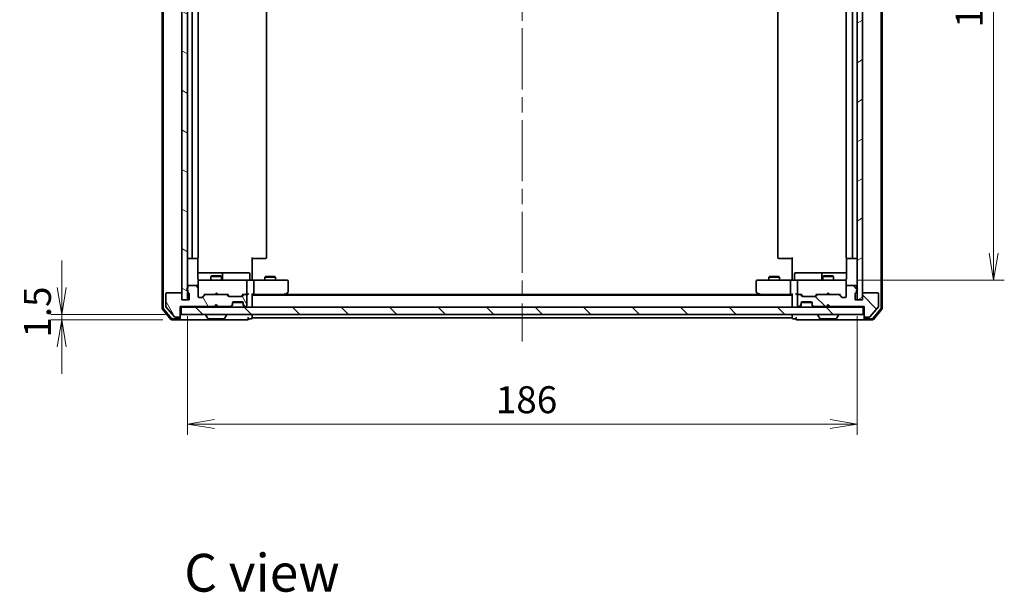
# Model space of a CAD drawing. Units: millimetres. Extents: x -944 to 5046, y 24 to 867.
# Drawn here: x 630 to 903, y 549 to 708 of the extents above; entities that cross this region are included whole.
import ezdxf

# ---------------------------------------------------------------- set-up
doc = ezdxf.new("R2010")
doc.units = ezdxf.units.MM
doc.header["$LTSCALE"] = 3
doc.linetypes.add('CHAIN', pattern=[0.3543, 0.2362, -0.0295, 0.0591, -0.0295])
doc.layers.get('Defpoints').update_dxf_attribs({"lineweight": 25})
for name, color, linetype, lineweight in [('Centerline (ISO)', 131, 'Continuous', 18), ('Dimension (ISO)', 7, 'Continuous', 18), ('Hatch (ISO)', 1, 'Continuous', 18), ('Symbol (ISO)', 7, 'Continuous', 18), ('Visible (ISO)', 7, 'Continuous', 35)]:
    doc.layers.add(name, color=color, linetype=linetype, lineweight=lineweight)
doc.styles.add('Note Text (TK)', font='MS PGothic.ttf')
doc.dimstyles.new('Default - Method 1b (TK)', dxfattribs={"dimscale": 3, "dimtxt": 2.5, "dimasz": 2.5, "dimexe": 1, "dimexo": 1.5, "dimgap": 1, "dimtad": 1, "dimrnd": 1e-08, "dimdsep": 46, "dimtxsty": 'Note Text (TK)', "dimblk": 'OPEN', "dimcen": 0.09, "dimdle": 5, "dimclrd": 100, "dimclre": 100, "dimclrt": 7, "dimadec": 1, "dimazin": 1, "dimtfac": 1, "dimtmove": 0, "dimatfit": 3, "dimldrblk": 'OPEN', "dimfxl": 1, "dimtolj": 1, "dimlwd": -1, "dimlwe": -1, "dimarcsym": 0})
pattern_1 = [(135.0002, (0, 0), (-6.73517, -6.73522), [])]

# ---------------------------------------------------------------- blocks, each defined once
blk = doc.blocks.new('_Open')
at = {"color": 0, "linetype": 'ByBlock', "lineweight": -2}
for p, q in [((-1, 0.167), (0, 0)), ((-1, -0.167), (0, 0)), ((0, 0), (-1, 0))]:
    blk.add_line(p, q, dxfattribs=at)
blk = doc.blocks.new('*D9')
at = {"layer": 'Defpoints', "color": 0}
for p in [(858.2, 790.45), (858.2, 635.45), (900.3, 635.45)]:
    blk.add_point(p, dxfattribs=at)
at = {"layer": 'Dimension (ISO)', "color": 100}
for p, q in [((862.7, 790.45), (903.3, 790.45)), ((900.3, 782.95), (900.3, 642.95)), ((862.7, 635.45), (903.3, 635.45))]:
    blk.add_line(p, q, dxfattribs=at)
at = {"layer": 'Dimension (ISO)', "color": 100, "xscale": 7.5, "yscale": 7.5, "zscale": 7.5}
for p, rotation in [((900.3, 790.45), 90), ((900.3, 635.45), 270)]:
    blk.add_blockref('_Open', p, dxfattribs=dict(at, rotation=rotation))
at = {"layer": 'Dimension (ISO)', "color": 7, "insert": (893.55, 705.62), "char_height": 7.5, "attachment_point": 4, "rotation": 90, "style": 'Note Text (TK)'}
blk.add_mtext('\\A1;155', dxfattribs=at)
blk = doc.blocks.new('*D10')
at = {"layer": 'Defpoints', "color": 0}
for p in [(676.39, 629.95), (862.39, 629.95), (862.39, 595.48)]:
    blk.add_point(p, dxfattribs=at)
at = {"layer": 'Dimension (ISO)', "color": 100}
for p, q in [((676.39, 625.45), (676.39, 592.48)), ((862.39, 625.45), (862.39, 592.48)), ((683.89, 595.48), (854.89, 595.48))]:
    blk.add_line(p, q, dxfattribs=at)
at = {"layer": 'Dimension (ISO)', "color": 100, "xscale": 7.5, "yscale": 7.5, "zscale": 7.5, "rotation": 180}
blk.add_blockref('_Open', (676.39, 595.48), dxfattribs=at)
at = {"layer": 'Dimension (ISO)', "color": 100, "xscale": 7.5, "yscale": 7.5, "zscale": 7.5}
blk.add_blockref('_Open', (862.39, 595.48), dxfattribs=at)
at = {"layer": 'Dimension (ISO)', "color": 7, "insert": (762.08, 602.23), "char_height": 7.5, "attachment_point": 4, "style": 'Note Text (TK)'}
blk.add_mtext('\\A1;186', dxfattribs=at)
blk = doc.blocks.new('*D11')
at = {"layer": 'Defpoints', "color": 0}
for p in [(641.49, 625.95), (674.09, 624.45), (674.69, 625.95)]:
    blk.add_point(p, dxfattribs=at)
at = {"layer": 'Dimension (ISO)', "color": 100}
for p, q in [((641.49, 633.45), (641.49, 640.95)), ((670.19, 625.95), (638.49, 625.95)), ((669.59, 624.45), (638.49, 624.45)), ((641.49, 624.45), (641.49, 625.95)), ((641.49, 616.95), (641.49, 609.45))]:
    blk.add_line(p, q, dxfattribs=at)
at = {"layer": 'Dimension (ISO)', "color": 100, "xscale": 7.5, "yscale": 7.5, "zscale": 7.5}
for p, rotation in [((641.49, 625.95), 270), ((641.49, 624.45), 90)]:
    blk.add_blockref('_Open', p, dxfattribs=dict(at, rotation=rotation))
at = {"layer": 'Dimension (ISO)', "color": 7, "insert": (634.74, 619.49), "char_height": 7.5, "attachment_point": 4, "rotation": 90, "style": 'Note Text (TK)'}
blk.add_mtext('\\A1;1.5', dxfattribs=at)

msp = doc.modelspace()

# ---------------------------------------------------------------- hatches: boundary and pattern name
at = {"layer": 'Hatch (ISO)'}
h = msp.add_hatch(dxfattribs=at)
h.set_pattern_fill('ANSI31', color=256, scale=76.2, angle=105.000246, style=0)
h.set_pattern_definition([(150.0002, (0, 0), (-4.762465, -8.24891), [])])
h.paths.add_polyline_path([(676.3865, 795.9493), (674.8865, 795.9493), (674.8865, 629.9493), (676.3865, 629.9493)])
h = msp.add_hatch(dxfattribs=at)
h.set_pattern_fill('ANSI31', color=256, scale=76.2, angle=-14.999978, style=0)
h.set_pattern_definition([(30, (0, 0), (-4.7625, 8.24889), [])])
h.paths.add_polyline_path([(863.8865, 795.9493), (862.3865, 795.9493), (862.3865, 629.9493), (863.8865, 629.9493)])
h = msp.add_hatch(dxfattribs=at)
h.set_pattern_fill('ANSI31', color=256, scale=76.2, angle=75.000175, style=0)
h.set_pattern_definition([(120.0002, (0, 0), (-8.24888, -4.76253), [])])
edge = h.paths.add_edge_path()
edge.add_ellipse((674.0865, 625.4493), major_axis=(0.3, 0), ratio=1, start_angle=270, end_angle=360)
edge.add_line((674.3865, 625.4493), (674.3865, 628.1493))
edge.add_line((674.3865, 628.1493), (683.8865, 628.1493))
edge.add_line((683.8865, 628.1493), (684.3865, 628.6493))
edge.add_line((684.3865, 628.6493), (684.8865, 628.1493))
edge.add_line((684.8865, 628.1493), (688.2622, 628.1493))
edge.add_ellipse((688.2622, 628.4493), major_axis=(0.3, 0), ratio=1, start_angle=270, end_angle=315)
edge.add_line((688.4744, 628.2371), (688.7986, 628.5614))
edge.add_ellipse((688.5865, 628.7735), major_axis=(0.2121, 0.2121), ratio=1, start_angle=270, end_angle=315)
edge.add_line((688.8865, 628.7735), (688.8865, 629.1493))
edge.add_ellipse((689.1865, 629.1493), major_axis=(0, 0.3), ratio=1, start_angle=0, end_angle=90, ccw=False)
edge.add_line((689.1865, 629.4493), (691.5865, 629.4493))
edge.add_ellipse((691.5865, 629.1493), major_axis=(0.3, 0), ratio=1, start_angle=0, end_angle=90, ccw=False)
edge.add_line((691.8865, 629.1493), (691.8865, 628.7735))
edge.add_ellipse((692.1865, 628.7735), major_axis=(0, -0.3), ratio=1, start_angle=270, end_angle=315)
edge.add_line((691.9744, 628.5614), (692.2986, 628.2371))
edge.add_ellipse((692.5108, 628.4493), major_axis=(0.2121, -0.2121), ratio=1, start_angle=270, end_angle=315)
edge.add_line((692.5108, 628.1493), (692.5865, 628.1493))
edge.add_ellipse((692.5865, 628.4493), major_axis=(0.3, 0), ratio=1, start_angle=270, end_angle=360)
edge.add_line((692.8865, 628.4493), (692.8865, 631.1493))
edge.add_ellipse((692.5865, 631.1493), major_axis=(0, 0.3), ratio=1, start_angle=270, end_angle=360)
edge.add_line((692.5865, 631.4493), (692.2108, 631.4493))
edge.add_ellipse((692.2108, 631.1493), major_axis=(-0.3, 0), ratio=1, start_angle=270, end_angle=315)
edge.add_line((691.9986, 631.3614), (691.6744, 631.0371))
edge.add_ellipse((691.4622, 631.2493), major_axis=(-0.2121, -0.2121), ratio=1, start_angle=45, end_angle=90, ccw=False)
edge.add_line((691.4622, 630.9493), (687.9608, 630.9493))
edge.add_ellipse((687.9608, 631.2493), major_axis=(-0.3, 0), ratio=1, start_angle=45, end_angle=90, ccw=False)
edge.add_line((687.7486, 631.0371), (687.4244, 631.3614))
edge.add_ellipse((687.2122, 631.1493), major_axis=(-0.2121, 0.2121), ratio=1, start_angle=270, end_angle=315)
edge.add_line((687.2122, 631.4493), (681.5608, 631.4493))
edge.add_ellipse((681.5608, 631.1493), major_axis=(-0.3, 0), ratio=1, start_angle=270, end_angle=315)
edge.add_line((681.3486, 631.3614), (680.7244, 630.7371))
edge.add_ellipse((680.5122, 630.9493), major_axis=(-0.2121, -0.2121), ratio=1, start_angle=45, end_angle=90, ccw=False)
edge.add_line((680.5122, 630.6493), (679.6865, 630.6493))
edge.add_ellipse((679.6865, 630.9493), major_axis=(-0.3, 0), ratio=1, start_angle=0, end_angle=90, ccw=False)
edge.add_line((679.3865, 630.9493), (679.3865, 633.6493))
edge.add_ellipse((679.0865, 633.6493), major_axis=(0, 0.3), ratio=1, start_angle=270, end_angle=360)
edge.add_line((679.0865, 633.9493), (676.7865, 633.9493))
edge.add_ellipse((676.7865, 633.6493), major_axis=(-0.3, 0), ratio=1, start_angle=270, end_angle=360)
edge.add_line((676.4865, 633.6493), (676.4865, 633.2321))
edge.add_ellipse((676.5865, 632.9493), major_axis=(-0.2828, -0.1), ratio=1, start_angle=270, end_angle=411.057559)
edge.add_line((676.4865, 632.6664), (676.4865, 632.2149))
edge.add_ellipse((676.7865, 632.2149), major_axis=(0, -0.3), ratio=1, start_angle=270, end_angle=340.528779)
edge.add_ellipse((676.5865, 631.6493), major_axis=(0.2828, -0.1), ratio=1, start_angle=19.471221, end_angle=90, ccw=False)
edge.add_line((676.8865, 631.6493), (676.8865, 629.9493))
edge.add_line((676.8865, 629.9493), (674.8865, 629.9493))
edge.add_line((674.8865, 629.9493), (674.8865, 631.6493))
edge.add_ellipse((674.5865, 631.6493), major_axis=(0, 0.3), ratio=1, start_angle=270, end_angle=360)
edge.add_line((674.5865, 631.9493), (670.6865, 631.9493))
edge.add_ellipse((670.6865, 631.6493), major_axis=(-0.3, 0), ratio=1, start_angle=270, end_angle=360)
edge.add_line((670.3865, 631.6493), (670.3865, 628.2579))
edge.add_ellipse((670.6865, 628.2579), major_axis=(0, -0.3), ratio=1, start_angle=270, end_angle=309.805571)
edge.add_line((670.456, 628.0658), (672.7965, 625.2572))
edge.add_ellipse((673.027, 625.4493), major_axis=(0.1921, -0.2305), ratio=1, start_angle=270, end_angle=320.194429)
edge.add_line((673.027, 625.1493), (674.0865, 625.1493))
h = msp.add_hatch(dxfattribs=at)
h.set_pattern_fill('ANSI31', color=256, scale=76.2, angle=90.00021, style=0)
h.set_pattern_definition(pattern_1)
edge = h.paths.add_edge_path()
edge.add_ellipse((864.6865, 625.4493), major_axis=(0, -0.3), ratio=1, start_angle=270, end_angle=360)
edge.add_line((864.6865, 625.1493), (865.746, 625.1493))
edge.add_ellipse((865.746, 625.4493), major_axis=(0.3, 0), ratio=1, start_angle=270, end_angle=320.194429)
edge.add_line((865.9764, 625.2572), (868.317, 628.0658))
edge.add_ellipse((868.0865, 628.2579), major_axis=(0.1921, 0.2305), ratio=1, start_angle=270, end_angle=309.805571)
edge.add_line((868.3865, 628.2579), (868.3865, 631.6493))
edge.add_ellipse((868.0865, 631.6493), major_axis=(0, 0.3), ratio=1, start_angle=270, end_angle=360)
edge.add_line((868.0865, 631.9493), (864.1865, 631.9493))
edge.add_ellipse((864.1865, 631.6493), major_axis=(-0.3, 0), ratio=1, start_angle=270, end_angle=360)
edge.add_line((863.8865, 631.6493), (863.8865, 629.9493))
edge.add_line((863.8865, 629.9493), (861.8865, 629.9493))
edge.add_line((861.8865, 629.9493), (861.8865, 631.6493))
edge.add_ellipse((862.1865, 631.6493), major_axis=(0, 0.3), ratio=1, start_angle=19.471221, end_angle=90, ccw=False)
edge.add_ellipse((861.9865, 632.2149), major_axis=(0.2828, 0.1), ratio=1, start_angle=270, end_angle=340.528779)
edge.add_line((862.2865, 632.2149), (862.2865, 632.6664))
edge.add_ellipse((862.1865, 632.9493), major_axis=(0.2828, 0.1), ratio=1, start_angle=270, end_angle=411.057559)
edge.add_line((862.2865, 633.2321), (862.2865, 633.6493))
edge.add_ellipse((861.9865, 633.6493), major_axis=(0, 0.3), ratio=1, start_angle=270, end_angle=360)
edge.add_line((861.9865, 633.9493), (859.6865, 633.9493))
edge.add_ellipse((859.6865, 633.6493), major_axis=(-0.3, 0), ratio=1, start_angle=270, end_angle=360)
edge.add_line((859.3865, 633.6493), (859.3865, 630.9493))
edge.add_ellipse((859.0865, 630.9493), major_axis=(0, -0.3), ratio=1, start_angle=0, end_angle=90, ccw=False)
edge.add_line((859.0865, 630.6493), (858.2608, 630.6493))
edge.add_ellipse((858.2608, 630.9493), major_axis=(-0.3, 0), ratio=1, start_angle=45, end_angle=90, ccw=False)
edge.add_line((858.0486, 630.7371), (857.4244, 631.3614))
edge.add_ellipse((857.2122, 631.1493), major_axis=(-0.2121, 0.2121), ratio=1, start_angle=270, end_angle=315)
edge.add_line((857.2122, 631.4493), (851.5608, 631.4493))
edge.add_ellipse((851.5608, 631.1493), major_axis=(-0.3, 0), ratio=1, start_angle=270, end_angle=315)
edge.add_line((851.3486, 631.3614), (851.0244, 631.0371))
edge.add_ellipse((850.8122, 631.2493), major_axis=(-0.2121, -0.2121), ratio=1, start_angle=45, end_angle=90, ccw=False)
edge.add_line((850.8122, 630.9493), (847.3108, 630.9493))
edge.add_ellipse((847.3108, 631.2493), major_axis=(-0.3, 0), ratio=1, start_angle=45, end_angle=90, ccw=False)
edge.add_line((847.0986, 631.0371), (846.7744, 631.3614))
edge.add_ellipse((846.5622, 631.1493), major_axis=(-0.2121, 0.2121), ratio=1, start_angle=270, end_angle=315)
edge.add_line((846.5622, 631.4493), (846.1865, 631.4493))
edge.add_ellipse((846.1865, 631.1493), major_axis=(-0.3, 0), ratio=1, start_angle=270, end_angle=360)
edge.add_line((845.8865, 631.1493), (845.8865, 628.4493))
edge.add_ellipse((846.1865, 628.4493), major_axis=(0, -0.3), ratio=1, start_angle=270, end_angle=360)
edge.add_line((846.1865, 628.1493), (846.2622, 628.1493))
edge.add_ellipse((846.2622, 628.4493), major_axis=(0.3, 0), ratio=1, start_angle=270, end_angle=315)
edge.add_line((846.4744, 628.2371), (846.7986, 628.5614))
edge.add_ellipse((846.5865, 628.7735), major_axis=(0.2121, 0.2121), ratio=1, start_angle=270, end_angle=315)
edge.add_line((846.8865, 628.7735), (846.8865, 629.1493))
edge.add_ellipse((847.1865, 629.1493), major_axis=(0, 0.3), ratio=1, start_angle=0, end_angle=90, ccw=False)
edge.add_line((847.1865, 629.4493), (849.5865, 629.4493))
edge.add_ellipse((849.5865, 629.1493), major_axis=(0.3, 0), ratio=1, start_angle=0, end_angle=90, ccw=False)
edge.add_line((849.8865, 629.1493), (849.8865, 628.7735))
edge.add_ellipse((850.1865, 628.7735), major_axis=(0, -0.3), ratio=1, start_angle=270, end_angle=315)
edge.add_line((849.9744, 628.5614), (850.2986, 628.2371))
edge.add_ellipse((850.5108, 628.4493), major_axis=(0.2121, -0.2121), ratio=1, start_angle=270, end_angle=315)
edge.add_line((850.5108, 628.1493), (853.8865, 628.1493))
edge.add_line((853.8865, 628.1493), (854.3865, 628.6493))
edge.add_line((854.3865, 628.6493), (854.8865, 628.1493))
edge.add_line((854.8865, 628.1493), (864.3865, 628.1493))
edge.add_line((864.3865, 628.1493), (864.3865, 625.4493))
h = msp.add_hatch(dxfattribs=at)
h.set_pattern_fill('ANSI31', color=256, scale=76.2, angle=90.00021, style=0)
h.set_pattern_definition(pattern_1)
h.paths.add_polyline_path([(864.0865, 625.9493), (864.0865, 627.9493), (674.6865, 627.9493), (674.6865, 625.9493)])

# ---------------------------------------------------------------- linework, layer by layer
at = {"layer": 'Centerline (ISO)', "linetype": 'CHAIN', "ltscale": 23.990969}
msp.add_line((769.3865, 807.4493), (769.3865, 618.4493), dxfattribs=at)
at = {"layer": 'Visible (ISO)'}
for p, q in [((669.3865, 798.3406), (669.3865, 627.5579)), ((669.6865, 798.232), (669.6865, 627.6665)), ((674.8865, 795.9493), (674.8865, 629.9493)), ((676.3865, 629.9493), (676.3865, 795.9493)), ((862.3865, 795.9493), (862.3865, 629.9493)), ((863.8865, 629.9493), (863.8865, 795.9493)), ((869.0865, 627.6665), (869.0865, 798.232)), ((869.3865, 627.5579), (869.3865, 798.3406)), ((677.6865, 784.1493), (677.6865, 641.7493)), ((679.3865, 641.7493), (679.3865, 784.1493)), ((698.3865, 641.7493), (698.3865, 784.1493)), ((840.3865, 784.1493), (840.3865, 641.7493)), ((859.3865, 784.1493), (859.3865, 641.7493)), ((861.0865, 641.7493), (861.0865, 784.1493)), ((676.6865, 641.4493), (677.9865, 641.4493)), ((677.9865, 641.4493), (678.1794, 641.4493)), ((678.3208, 641.4493), (678.1794, 641.4493)), ((678.3208, 641.4493), (679.0279, 641.4493)), ((679.0865, 641.4493), (679.0279, 641.4493)), ((679.2967, 635.9493), (679.2967, 641.5352)), ((694.3865, 641.7493), (694.3865, 635.9493)), ((694.8007, 641.4493), (694.3865, 641.4493)), ((694.8007, 641.4493), (697.1794, 641.4493)), ((697.3208, 641.4493), (697.1794, 641.4493)), ((697.3208, 641.4493), (698.0279, 641.4493)), ((698.0865, 641.4493), (698.0279, 641.4493)), ((840.7451, 641.4493), (840.6865, 641.4493)), ((840.7451, 641.4493), (841.4522, 641.4493)), ((841.5936, 641.4493), (841.4522, 641.4493)), ((841.5936, 641.4493), (843.9723, 641.4493)), ((844.3865, 641.4493), (843.9723, 641.4493)), ((844.3865, 635.9493), (844.3865, 641.7493)), ((859.4763, 641.5352), (859.4763, 635.9493)), ((859.7451, 641.4493), (859.6865, 641.4493)), ((859.7451, 641.4493), (860.4522, 641.4493)), ((860.5936, 641.4493), (860.4522, 641.4493)), ((860.5936, 641.4493), (860.7865, 641.4493)), ((860.7865, 641.4493), (862.0865, 641.4493)), ((685.7094, 637.4493), (679.2967, 637.4493)), ((685.881, 637.4493), (685.7094, 637.4493)), ((689.5555, 637.4493), (685.881, 637.4493)), ((693.4852, 637.4493), (689.5555, 637.4493)), ((849.2174, 637.4493), (845.2878, 637.4493)), ((852.892, 637.4493), (849.2174, 637.4493)), ((853.0635, 637.4493), (852.892, 637.4493)), ((859.4763, 637.4493), (853.0635, 637.4493)), ((679.3865, 635.1726), (679.3865, 635.1493)), ((679.3865, 635.1493), (679.3865, 633.6493)), ((680.5719, 635.4493), (679.6865, 635.4493)), ((691.7683, 635.4493), (680.5719, 635.4493)), ((683.1932, 636.6526), (682.8865, 636.4993)), ((685.8865, 636.4993), (682.8865, 636.4993)), ((682.8865, 635.4493), (682.8865, 636.4993)), ((683.1932, 636.6526), (685.5798, 636.6526)), ((685.5798, 636.6526), (685.8865, 636.4993)), ((685.8865, 635.4493), (685.8865, 636.4993)), ((686.181, 635.7493), (686.181, 637.1493)), ((692.5865, 635.4493), (691.7683, 635.4493)), ((692.5865, 635.4493), (694.7622, 635.4493)), ((692.8865, 631.7493), (692.8865, 635.1493)), ((693.7852, 635.7493), (693.7852, 637.1493)), ((694.3865, 635.6743), (694.3865, 635.9493)), ((694.3865, 635.6743), (694.3865, 635.457)), ((703.3231, 635.4493), (694.7622, 635.4493)), ((694.8865, 635.1493), (694.8865, 631.7493)), ((698.1932, 636.4526), (697.8865, 636.2993)), ((700.8865, 636.2993), (697.8865, 636.2993)), ((697.8865, 635.4493), (697.8865, 636.2993)), ((698.1932, 636.4526), (700.5798, 636.4526)), ((700.5798, 636.4526), (700.8865, 636.2993)), ((700.8865, 635.4493), (700.8865, 636.2993)), ((704.0865, 635.4493), (703.3231, 635.4493)), ((704.3865, 632.2993), (704.3865, 635.1493)), ((834.3865, 635.1493), (834.3865, 632.2993)), ((835.4499, 635.4493), (834.6865, 635.4493)), ((844.0108, 635.4493), (835.4499, 635.4493)), ((838.1932, 636.4526), (837.8865, 636.2993)), ((840.8865, 636.2993), (837.8865, 636.2993)), ((837.8865, 635.4493), (837.8865, 636.2993)), ((838.1932, 636.4526), (840.5798, 636.4526)), ((840.5798, 636.4526), (840.8865, 636.2993)), ((840.8865, 635.4493), (840.8865, 636.2993)), ((843.8865, 635.1493), (843.8865, 631.7493)), ((844.0108, 635.4493), (846.1865, 635.4493)), ((844.3865, 635.9493), (844.3865, 635.6743)), ((844.3865, 635.457), (844.3865, 635.6743)), ((844.9878, 635.7493), (844.9878, 637.1493)), ((845.8865, 635.1493), (845.8865, 631.7493)), ((847.0047, 635.4493), (846.1865, 635.4493)), ((858.2011, 635.4493), (847.0047, 635.4493)), ((852.592, 637.1493), (852.592, 635.7493)), ((853.1932, 636.6526), (852.8865, 636.4993)), ((855.8865, 636.4993), (852.8865, 636.4993)), ((852.8865, 635.4493), (852.8865, 636.4993)), ((853.1932, 636.6526), (855.5798, 636.6526)), ((855.5798, 636.6526), (855.8865, 636.4993)), ((855.8865, 635.4493), (855.8865, 636.4993)), ((859.0865, 635.4493), (858.2011, 635.4493)), ((859.3865, 635.1493), (859.3865, 635.1726)), ((859.3865, 633.6493), (859.3865, 635.1493)), ((674.5865, 631.9493), (670.6865, 631.9493)), ((676.4865, 633.6493), (676.4865, 633.2321)), ((676.4865, 632.6664), (676.4865, 632.2149)), ((679.0865, 633.9493), (676.7865, 633.9493)), ((679.3865, 630.9493), (679.3865, 633.6493)), ((684.4724, 631.9493), (684.0324, 631.5093)), ((684.4724, 631.9493), (684.9124, 631.5093)), ((703.3231, 631.7493), (703.4787, 631.5936)), ((703.5332, 631.5093), (704.2665, 632.0593)), ((834.5065, 632.0593), (835.2398, 631.5093)), ((835.4499, 631.7493), (835.2943, 631.5936)), ((854.3865, 631.9493), (853.9465, 631.5093)), ((854.3865, 631.9493), (854.8265, 631.5093)), ((859.3865, 633.6493), (859.3865, 630.9493)), ((861.9865, 633.9493), (859.6865, 633.9493)), ((862.2865, 633.2321), (862.2865, 633.6493)), ((862.2865, 632.2149), (862.2865, 632.6664)), ((868.0865, 631.9493), (864.1865, 631.9493)), ((670.3865, 631.6493), (670.3865, 628.2579)), ((674.8865, 629.9493), (674.8865, 631.6493)), ((676.8865, 629.9493), (674.8865, 629.9493)), ((674.8865, 629.9493), (676.3865, 629.9493)), ((676.8865, 631.6493), (676.8865, 629.9493)), ((680.5122, 630.6493), (679.6865, 630.6493)), ((680.5244, 630.7371), (681.2365, 631.4493)), ((681.3486, 631.3614), (680.7244, 630.7371)), ((681.0604, 631.4493), (681.5608, 631.4493)), ((687.2122, 631.4493), (681.5608, 631.4493)), ((683.9724, 631.4493), (684.0324, 631.5093)), ((684.9124, 631.5093), (684.9724, 631.4493)), ((687.2122, 631.4493), (687.7126, 631.4493)), ((687.7486, 631.0371), (687.4244, 631.3614)), ((687.5365, 631.4493), (687.9486, 631.0371)), ((691.4622, 630.9493), (687.9608, 630.9493)), ((688.8865, 628.7735), (688.8865, 629.1493)), ((691.8693, 629.2493), (688.9036, 629.2493)), ((689.1865, 629.4493), (691.5865, 629.4493)), ((691.8865, 631.4493), (691.4744, 631.0371)), ((691.9986, 631.3614), (691.6744, 631.0371)), ((691.7104, 631.4493), (692.2108, 631.4493)), ((691.8865, 629.1493), (691.8865, 628.7735)), ((692.5865, 631.4493), (692.2108, 631.4493)), ((692.5865, 631.4493), (692.9622, 631.4493)), ((692.8865, 628.4493), (692.8865, 631.1493)), ((694.3865, 628.2493), (694.3865, 631.5371)), ((694.3865, 631.4493), (694.7622, 631.4493)), ((844.3865, 631.2493), (694.3865, 631.2493)), ((694.7622, 631.4493), (703.3532, 631.4493)), ((703.1865, 631.2493), (703.5332, 631.5093)), ((835.3198, 631.4493), (703.4532, 631.4493)), ((835.2398, 631.5093), (835.5865, 631.2493)), ((835.4198, 631.4493), (844.0108, 631.4493)), ((844.0108, 631.4493), (844.3865, 631.4493)), ((844.3865, 631.5371), (844.3865, 628.2493)), ((845.8108, 631.4493), (846.1865, 631.4493)), ((845.8865, 631.1493), (845.8865, 628.4493)), ((846.5622, 631.4493), (846.1865, 631.4493)), ((846.5622, 631.4493), (847.0626, 631.4493)), ((847.0986, 631.0371), (846.7744, 631.3614)), ((847.2986, 631.0371), (846.8865, 631.4493)), ((846.8865, 628.7735), (846.8865, 629.1493)), ((846.9036, 629.2493), (849.8693, 629.2493)), ((847.1865, 629.4493), (849.5865, 629.4493)), ((850.8122, 630.9493), (847.3108, 630.9493)), ((849.8865, 629.1493), (849.8865, 628.7735)), ((850.8244, 631.0371), (851.2365, 631.4493)), ((851.3486, 631.3614), (851.0244, 631.0371)), ((851.0604, 631.4493), (851.5608, 631.4493)), ((857.2122, 631.4493), (851.5608, 631.4493)), ((853.8865, 631.4493), (853.9465, 631.5093)), ((854.8265, 631.5093), (854.8865, 631.4493)), ((857.2122, 631.4493), (857.7126, 631.4493)), ((858.0486, 630.7371), (857.4244, 631.3614)), ((857.5365, 631.4493), (858.2486, 630.7371)), ((859.0865, 630.6493), (858.2608, 630.6493)), ((861.8865, 629.9493), (861.8865, 631.6493)), ((863.8865, 629.9493), (861.8865, 629.9493)), ((862.3865, 629.9493), (863.8865, 629.9493)), ((863.8865, 631.6493), (863.8865, 629.9493)), ((868.3865, 628.2579), (868.3865, 631.6493)), ((669.456, 627.3658), (671.7965, 624.5572)), ((669.756, 627.4744), (671.937, 624.8572)), ((670.456, 628.0658), (672.7965, 625.2572)), ((674.3865, 625.4493), (674.3865, 628.1493)), ((674.3865, 628.1493), (683.8865, 628.1493)), ((674.3865, 627.9493), (674.6865, 627.9493)), ((864.0865, 627.9493), (674.6865, 627.9493)), ((674.6865, 627.9493), (674.6865, 625.9493)), ((683.8865, 628.1493), (684.3865, 628.6493)), ((683.9724, 627.9493), (684.0603, 628.0371)), ((684.0603, 628.0371), (684.4724, 628.4493)), ((684.3865, 628.6493), (684.8865, 628.1493)), ((684.4724, 628.4493), (684.4724, 628.5633)), ((684.8846, 628.0371), (684.4724, 628.4493)), ((684.8846, 628.0371), (684.9724, 627.9493)), ((684.8865, 628.1493), (688.2622, 628.1493)), ((688.4744, 628.2371), (688.7986, 628.5614)), ((688.4744, 628.0371), (688.7986, 628.3614)), ((688.7986, 628.3614), (688.8191, 628.3818)), ((688.8865, 628.5735), (688.8865, 628.7735)), ((691.8865, 628.7735), (691.8865, 628.5735)), ((691.9539, 628.3818), (691.9744, 628.3614)), ((691.9744, 628.5614), (692.2986, 628.2371)), ((691.9744, 628.3614), (692.2986, 628.0371)), ((692.5108, 628.1493), (692.5865, 628.1493)), ((694.3865, 627.9493), (694.3865, 628.2493)), ((844.3865, 628.2493), (844.3865, 627.9493)), ((846.1865, 628.1493), (846.2622, 628.1493)), ((846.4744, 628.2371), (846.7986, 628.5614)), ((846.4744, 628.0371), (846.7986, 628.3614)), ((846.7986, 628.3614), (846.8191, 628.3818)), ((846.8865, 628.5735), (846.8865, 628.7735)), ((849.8865, 628.7735), (849.8865, 628.5735)), ((849.9539, 628.3818), (849.9744, 628.3614)), ((849.9744, 628.5614), (850.2986, 628.2371)), ((849.9744, 628.3614), (850.2986, 628.0371)), ((850.5108, 628.1493), (853.8865, 628.1493)), ((853.8865, 628.1493), (854.3865, 628.6493)), ((853.8865, 627.9493), (853.9744, 628.0371)), ((853.9744, 628.0371), (854.3865, 628.4493)), ((854.3865, 628.4493), (854.3865, 628.6493)), ((854.3865, 628.6493), (854.8865, 628.1493)), ((854.7986, 628.0371), (854.3865, 628.4493)), ((854.7986, 628.0371), (854.8865, 627.9493)), ((854.8865, 628.1493), (864.3865, 628.1493)), ((864.0865, 627.9493), (864.3865, 627.9493)), ((864.0865, 625.9493), (864.0865, 627.9493)), ((864.3865, 628.1493), (864.3865, 625.4493)), ((865.9764, 625.2572), (868.317, 628.0658)), ((866.8359, 624.8572), (869.017, 627.4744)), ((866.9764, 624.5572), (869.317, 627.3658)), ((672.027, 624.4493), (674.0865, 624.4493)), ((672.1675, 624.7493), (674.0865, 624.7493)), ((673.027, 625.1493), (674.0865, 625.1493)), ((674.0865, 624.4493), (689.3865, 624.4493)), ((674.3865, 625.0493), (674.3865, 625.4493)), ((674.3865, 625.0493), (674.3865, 624.7493)), ((674.6865, 625.9493), (864.0865, 625.9493)), ((681.4865, 625.8493), (681.4865, 625.8085)), ((682.0773, 624.8403), (681.5188, 625.6995)), ((682.245, 624.7493), (686.528, 624.7493)), ((686.6956, 624.8403), (687.2542, 625.6995)), ((687.2865, 625.8493), (687.2865, 625.8085)), ((689.3865, 624.4493), (693.0865, 624.4493)), ((693.3865, 624.7493), (694.0865, 624.7493)), ((694.3865, 625.2493), (694.3865, 625.9493)), ((694.3865, 624.9493), (694.3865, 625.2493)), ((694.3865, 624.9493), (844.3865, 624.9493)), ((844.3865, 625.9493), (844.3865, 625.2493)), ((844.3865, 625.2493), (844.3865, 624.9493)), ((844.6865, 624.7493), (845.3865, 624.7493)), ((845.6865, 624.4493), (849.3865, 624.4493)), ((849.3865, 624.4493), (864.6865, 624.4493)), ((851.4865, 625.8493), (851.4865, 625.8085)), ((852.0773, 624.8403), (851.5188, 625.6995)), ((852.245, 624.7493), (856.528, 624.7493)), ((856.6956, 624.8403), (857.2542, 625.6995)), ((857.2865, 625.8493), (857.2865, 625.8085)), ((864.3865, 625.4493), (864.3865, 625.0493)), ((864.3865, 624.7493), (864.3865, 625.0493)), ((864.6865, 625.1493), (865.746, 625.1493)), ((864.6865, 624.7493), (866.6055, 624.7493)), ((864.6865, 624.4493), (866.746, 624.4493))]:
    msp.add_line(p, q, dxfattribs=at)
for centre, radius, start, end in [((676.6865, 641.7493), 0.3, 180, 270), ((677.9865, 641.7493), 0.3, 180, 270), ((679.0865, 641.7493), 0.3, 270, 0), ((698.0865, 641.7493), 0.3, 270, 0), ((840.6865, 641.7493), 0.3, 180, 270), ((859.6865, 641.7493), 0.3, 180, 270), ((860.7865, 641.7493), 0.3, 270, 0), ((862.0865, 641.7493), 0.3, 270, 0), ((685.881, 637.1493), 0.3, 0, 90), ((693.4852, 637.1493), 0.3, 0, 90), ((845.2878, 637.1493), 0.3, 90, 180), ((852.892, 637.1493), 0.3, 90, 180), ((679.6865, 635.1747), 0.3, 75.522488, 180), ((679.6865, 635.1493), 0.3, 90, 180), ((679.8865, 635.9493), 0.5, 255.522488, 270), ((686.481, 635.7493), 0.3, 180, 270), ((692.5865, 635.1493), 0.3, 0, 90), ((694.0852, 635.7493), 0.3, 180, 270), ((704.0865, 635.1493), 0.3, 0, 90), ((834.6865, 635.1493), 0.3, 90, 180), ((844.6878, 635.7493), 0.3, 270, 0), ((846.1865, 635.1493), 0.3, 90, 180), ((852.292, 635.7493), 0.3, 270, 0), ((858.8865, 635.9493), 0.5, 270, 284.477512), ((859.0865, 635.1747), 0.3, 0, 104.477512), ((859.0865, 635.1493), 0.3, 0, 90), ((670.6865, 631.6493), 0.3, 90, 180), ((674.5865, 631.6493), 0.3, 0, 90), ((676.5865, 632.9493), 0.3, 109.471221, 250.528779), ((676.7865, 633.6493), 0.3, 90, 180), ((676.7865, 632.2149), 0.3, 180, 250.528779), ((676.5865, 631.6493), 0.3, 0, 70.528779), ((679.0865, 633.6493), 0.3, 0, 90), ((692.5865, 631.7493), 0.3, 328.755545, 0), ((704.0865, 632.2993), 0.3, 306.869898, 0), ((834.6865, 632.2993), 0.3, 180, 233.130102), ((846.1865, 631.7493), 0.3, 180, 211.244455), ((859.6865, 633.6493), 0.3, 90, 180), ((862.1865, 631.6493), 0.3, 109.471221, 180), ((861.9865, 633.6493), 0.3, 0, 90), ((861.9865, 632.2149), 0.3, 289.471221, 0), ((862.1865, 632.9493), 0.3, 289.471221, 70.528779), ((864.1865, 631.6493), 0.3, 90, 180), ((868.0865, 631.6493), 0.3, 0, 90), ((679.6865, 630.9493), 0.3, 180, 270), ((680.5122, 630.9493), 0.3, 270, 315), ((681.5608, 631.1493), 0.3, 90, 135), ((687.2122, 631.1493), 0.3, 45, 90), ((687.9608, 631.2493), 0.3, 225, 270), ((689.1865, 629.1493), 0.3, 90, 180), ((691.4622, 631.2493), 0.3, 270, 315), ((691.5865, 629.1493), 0.3, 0, 90), ((692.2108, 631.1493), 0.3, 90, 135), ((692.5865, 631.7493), 0.3, 270, 293.437996), ((692.5865, 631.1493), 0.3, 0, 90), ((703.3532, 631.7493), 0.3, 270, 293.437984), ((703.3532, 631.7493), 0.3, 293.437984, 306.869898), ((835.4198, 631.7493), 0.3, 233.130102, 246.562021), ((835.4198, 631.7493), 0.3, 246.562004, 270), ((846.1865, 631.1493), 0.3, 90, 180), ((846.1865, 631.7493), 0.3, 246.562016, 270), ((846.5622, 631.1493), 0.3, 45, 90), ((847.1865, 629.1493), 0.3, 90, 180), ((847.3108, 631.2493), 0.3, 225, 270), ((849.5865, 629.1493), 0.3, 0, 90), ((850.8122, 631.2493), 0.3, 270, 315), ((851.5608, 631.1493), 0.3, 90, 135), ((857.2122, 631.1493), 0.3, 45, 90), ((858.2608, 630.9493), 0.3, 225, 270), ((859.0865, 630.9493), 0.3, 270, 0), ((669.6865, 627.5579), 0.3, 180, 219.805571), ((669.9865, 627.6665), 0.3, 180, 219.805571), ((670.6865, 628.2579), 0.3, 180, 219.805571), ((684.2724, 628.2493), 0.3, 182.626245, 225), ((684.6724, 628.2493), 0.3, 315, 340.528779), ((688.2622, 628.4493), 0.3, 270, 315), ((688.2622, 628.2493), 0.3, 270, 315), ((688.5865, 628.7735), 0.3, 315, 0), ((688.5865, 628.5735), 0.3, 315, 0), ((692.1865, 628.7735), 0.3, 180, 225), ((692.1865, 628.5735), 0.3, 180, 225), ((692.5108, 628.4493), 0.3, 225, 270), ((692.5108, 628.2493), 0.3, 225, 270), ((692.5865, 628.4493), 0.3, 270, 0), ((694.0865, 628.2493), 0.3, 270, 0), ((844.6865, 628.2493), 0.3, 180, 270), ((846.1865, 628.4493), 0.3, 180, 270), ((846.2622, 628.4493), 0.3, 270, 315), ((846.2622, 628.2493), 0.3, 270, 315), ((846.5865, 628.7735), 0.3, 315, 0), ((846.5865, 628.5735), 0.3, 315, 0), ((850.1865, 628.7735), 0.3, 180, 225), ((850.1865, 628.5735), 0.3, 180, 225), ((850.5108, 628.4493), 0.3, 225, 270), ((850.5108, 628.2493), 0.3, 225, 270), ((854.1865, 628.2493), 0.3, 196.874494, 225), ((854.5865, 628.2493), 0.3, 315, 343.125506), ((868.0865, 628.2579), 0.3, 320.194429, 0), ((868.7865, 627.6665), 0.3, 320.194429, 0), ((869.0865, 627.5579), 0.3, 320.194429, 0), ((672.027, 624.7493), 0.3, 219.805571, 270), ((672.1675, 625.0493), 0.3, 219.805571, 270), ((673.027, 625.4493), 0.3, 219.805571, 270), ((674.0865, 625.4493), 0.3, 270, 0), ((674.0865, 625.0493), 0.3, 270, 0), ((674.0865, 624.7493), 0.3, 270, 0), ((681.5865, 625.8493), 0.1, 90, 180), ((681.6865, 625.8085), 0.2, 180, 213.023868), ((682.245, 624.9493), 0.2, 213.023868, 270), ((686.528, 624.9493), 0.2, 270, 326.976132), ((687.1865, 625.8493), 0.1, 0, 90), ((687.0865, 625.8085), 0.2, 326.976132, 0), ((693.0865, 624.7493), 0.3, 0, 90), ((693.0865, 624.7493), 0.3, 270, 0), ((694.0865, 625.0493), 0.3, 270, 0), ((844.6865, 625.0493), 0.3, 180, 270), ((845.6865, 624.7493), 0.3, 90, 180), ((845.6865, 624.7493), 0.3, 180, 270), ((851.5865, 625.8493), 0.1, 90, 180), ((851.6865, 625.8085), 0.2, 180, 213.023868), ((852.245, 624.9493), 0.2, 213.023868, 270), ((856.528, 624.9493), 0.2, 270, 326.976132), ((857.1865, 625.8493), 0.1, 0, 90), ((857.0865, 625.8085), 0.2, 326.976132, 0), ((864.6865, 625.4493), 0.3, 180, 270), ((864.6865, 625.0493), 0.3, 180, 270), ((864.6865, 624.7493), 0.3, 180, 270), ((865.746, 625.4493), 0.3, 270, 320.194429), ((866.6055, 625.0493), 0.3, 270, 320.194429), ((866.746, 624.7493), 0.3, 270, 320.194429)]:
    msp.add_arc(centre, radius, start, end, dxfattribs=at)
for centre, major_axis, ratio, start_param, end_param in [((694.7622, 635.1493), (0, 0.3), 0.41421356, 4.71238898, 6.28318531), ((844.0108, 635.1493), (0, -0.3), 0.41421356, 3.14159265, 4.71238898), ((693.2622, 631.7493), (-0.2772, -0.2772), 0.41421356, 1.17809725, 1.96349541), ((694.0865, 631.7493), (0.2772, -0.2772), 0.41421356, 0.39269908, 1.17809725), ((694.7622, 631.7493), (0, 0.3), 0.41421356, 3.14159265, 4.71238898), ((844.0108, 631.7493), (0, -0.3), 0.41421356, 4.71238898, 6.28318531), ((844.6865, 631.7493), (-0.2772, -0.2772), 0.41421356, 5.10508806, 5.89048623), ((845.5108, 631.7493), (-0.2772, 0.2772), 0.41421356, 1.17809725, 1.96349541), ((680.3122, 630.9493), (0.3, 0), 0.99985076, 4.71238898, 5.49786177), ((680.9573, 631.7493), (-0.1246, 0.2958), 0.40041045, 2.33106693, 2.97456804), ((687.8157, 631.7493), (0.1246, 0.2958), 0.40041045, 3.30861727, 3.95211838), ((688.1608, 631.2493), (-0.3, 0), 0.99985076, 0.78532354, 1.57079633), ((691.2622, 631.2493), (0.3, 0), 0.99985076, 4.71238898, 5.49786177), ((691.6073, 631.7493), (-0.1246, 0.2958), 0.40041045, 2.33106693, 2.97456804), ((692.5543, 631.7493), (0.6487, -0.2044), 0.33843751, 4.81863915, 5.05307036), ((692.5865, 631.7267), (0.2515, -0.483), 0.33843751, 1.12161563, 1.39634246), ((692.9622, 631.7493), (0.4243, 0), 0.70710678, 4.71238898, 5.49778714), ((703.3231, 631.7267), (-0.2411, -0.4823), 0.37002441, 1.47901306, 1.75373989), ((835.4499, 631.7267), (0.2411, -0.4823), 0.37002441, 4.52944541, 4.80417225), ((845.8108, 631.7493), (-0.4243, 0), 0.70710678, 0.78539816, 1.57079633), ((846.1865, 631.7267), (-0.2515, -0.483), 0.33843751, 4.88684285, 5.16156968), ((846.2187, 631.7493), (-0.6487, -0.2044), 0.33843751, 1.23011504, 1.46454615), ((847.1657, 631.7493), (0.1246, 0.2958), 0.40041045, 3.30861727, 3.95211838), ((847.5108, 631.2493), (-0.3, 0), 0.99985076, 0.78532354, 1.57079633), ((850.6122, 631.2493), (0.3, 0), 0.99985076, 4.71238898, 5.49786177), ((850.9573, 631.7493), (-0.1246, 0.2958), 0.40041045, 2.33106693, 2.97456804), ((857.8157, 631.7493), (0.1246, 0.2958), 0.40041045, 3.30861727, 3.95211838), ((858.4608, 630.9493), (-0.3, 0), 0.99985076, 0.78532354, 1.57079633)]:
    msp.add_ellipse(centre, major_axis=major_axis, ratio=ratio, start_param=start_param, end_param=end_param, dxfattribs=at)
for points, knots in [([(679.2967, 635.9493), (679.2967, 635.889), (679.3119, 635.8183), (679.3489, 635.7337), (679.3661, 635.7028), (679.3865, 635.6743)], [0.1514440253, 0.1514440253, 0.1514440253, 0.1514440253, 0.1695183242, 0.1695183242, 0.1791667634, 0.1791667634, 0.1791667634, 0.1791667634]), ([(679.6659, 635.474), (679.6516, 635.4784), (679.6378, 635.4833), (679.5641, 635.5128), (679.4982, 635.5549), (679.4286, 635.6214), (679.4061, 635.6468), (679.3865, 635.6743)], [0.0906267725, 0.0906267725, 0.0906267725, 0.0906267725, 0.0948543073, 0.0948543073, 0.1144259318, 0.1144259318, 0.1237212871, 0.1237212871, 0.1237212871, 0.1237212871]), ([(695.549, 635.4493), (695.4797, 635.4493), (695.4078, 635.4518), (695.2594, 635.4587), (695.1829, 635.4631), (695.0259, 635.4705), (694.9455, 635.4733), (694.7836, 635.4752), (694.7022, 635.4743), (694.5419, 635.4692), (694.463, 635.4652), (694.3865, 635.4612)], [0, 0, 0, 0, 0.022954349, 0.022954349, 0.045908698, 0.045908698, 0.068863048, 0.068863048, 0.091817397, 0.091817397, 0.114771746, 0.114771746, 0.114771746, 0.114771746]), ([(843.2239, 635.4493), (843.2933, 635.4493), (843.3652, 635.4518), (843.5135, 635.4587), (843.5901, 635.4631), (843.7471, 635.4705), (843.8275, 635.4733), (843.9894, 635.4752), (844.0708, 635.4743), (844.2311, 635.4692), (844.3099, 635.4652), (844.3865, 635.4612)], [0, 0, 0, 0, 0.022954349, 0.022954349, 0.045908698, 0.045908698, 0.068863048, 0.068863048, 0.091817397, 0.091817397, 0.114771746, 0.114771746, 0.114771746, 0.114771746]), ([(859.3865, 635.6743), (859.3669, 635.6468), (859.3444, 635.6214), (859.2748, 635.5549), (859.2088, 635.5128), (859.1352, 635.4833), (859.1214, 635.4784), (859.1071, 635.474)], [-0.1237212871, -0.1237212871, -0.1237212871, -0.1237212871, -0.1144259318, -0.1144259318, -0.0948543073, -0.0948543073, -0.0906267725, -0.0906267725, -0.0906267725, -0.0906267725]), ([(859.3865, 635.6743), (859.4068, 635.7028), (859.4241, 635.7337), (859.4611, 635.8183), (859.4763, 635.889), (859.4763, 635.9493)], [0.1237212871, 0.1237212871, 0.1237212871, 0.1237212871, 0.1333697264, 0.1333697264, 0.1514440253, 0.1514440253, 0.1514440253, 0.1514440253]), ([(692.7058, 631.474), (692.7121, 631.4767), (692.7182, 631.4796), (692.7507, 631.4964), (692.7798, 631.5179), (692.816, 631.5548), (692.8313, 631.5744), (692.843, 631.5936)], [0.250886766, 0.250886766, 0.250886766, 0.250886766, 0.2528779694, 0.2528779694, 0.2619584182, 0.2619584182, 0.268388032, 0.268388032, 0.268388032, 0.268388032]), ([(703.4725, 631.474), (703.4734, 631.4764), (703.4743, 631.479), (703.4796, 631.4962), (703.4821, 631.5156), (703.4825, 631.5528), (703.4813, 631.5736), (703.4787, 631.5936)], [0.3810312192, 0.3810312192, 0.3810312192, 0.3810312192, 0.382741903, 0.382741903, 0.3917616542, 0.3917616542, 0.3985536381, 0.3985536381, 0.3985536381, 0.3985536381]), ([(835.3005, 631.474), (835.2994, 631.4767), (835.2984, 631.4796), (835.2935, 631.4964), (835.2907, 631.5179), (835.2906, 631.5548), (835.2918, 631.5744), (835.2943, 631.5936)], [0.250886766, 0.250886766, 0.250886766, 0.250886766, 0.2528779694, 0.2528779694, 0.2619584182, 0.2619584182, 0.268388032, 0.268388032, 0.268388032, 0.268388032]), ([(846.0672, 631.474), (846.0616, 631.4764), (846.0561, 631.479), (846.0222, 631.4962), (845.996, 631.5156), (845.9587, 631.5528), (845.9422, 631.5736), (845.93, 631.5936)], [0.3810312192, 0.3810312192, 0.3810312192, 0.3810312192, 0.382741903, 0.382741903, 0.3917616542, 0.3917616542, 0.3985536381, 0.3985536381, 0.3985536381, 0.3985536381])]:
    msp.add_open_spline(points, degree=3, knots=knots, dxfattribs=at)

# ---------------------------------------------------------------- texts
at = {"layer": 'Symbol (ISO)', "color": 7, "insert": (675.5209, 554.1366), "char_height": 10.5, "attachment_point": 4, "line_spacing_factor": 1.5, "style": 'Note Text (TK)'}
msp.add_mtext('\\fMS PGothic|b0|i0;{\\H10.5000;C view}', dxfattribs=at)

# ---------------------------------------------------------------- dimensions: what is measured, and where the dimension line sits
at = {"layer": 'Dimension (ISO)', "color": 100}
for base, p1, p2, override, picture, middle in [((900.2957, 635.4493), (858.2011, 790.4493), (858.2011, 635.4493), {"dimgap": 1, "dimdec": 0, "dimtol": 0, "dimlim": 0, "dimtp": 0, "dimtm": 0, "dimtdec": 0, "dimtofl": 0, "dimatfit": 1}, '*D9', (900.2957, 712.9493)), ((641.4919, 625.9493), (674.0865, 624.4493), (674.6865, 625.9493), {"dimgap": 1, "dimdec": 1, "dimtol": 0, "dimlim": 0, "dimtp": 0, "dimtm": 0, "dimtdec": 1, "dimtofl": 1, "dimatfit": 1}, '*D11', (641.4919, 625.1993))]:
    dim = msp.add_linear_dim(base=base, p1=p1, p2=p2, angle=90, dimstyle='Default - Method 1b (TK)', override=override, dxfattribs=at)
    dim.commit()
    dim.dimension.update_dxf_attribs({"geometry": picture, "text_midpoint": middle, "dimtype": 160})
dim = msp.add_linear_dim(base=(862.3865, 595.4829), p1=(676.3865, 629.9493), p2=(862.3865, 629.9493), dimstyle='Default - Method 1b (TK)', override={"dimgap": 1, "dimdec": 0, "dimtol": 0, "dimlim": 0, "dimtp": 0, "dimtm": 0, "dimtdec": 0, "dimtofl": 0, "dimatfit": 1}, dxfattribs=at)
dim.commit()
dim.dimension.update_dxf_attribs({"geometry": '*D10', "text_midpoint": (769.3865, 595.4829), "dimtype": 160})

doc.saveas('drawing.dxf')
